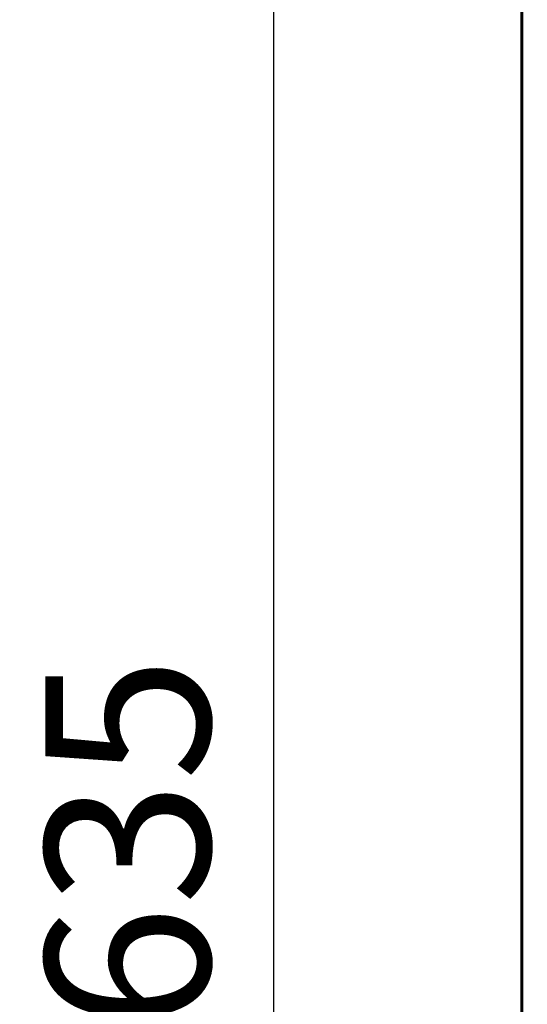
# Model space of a CAD drawing. Units: millimetres. Extents: x 7819 to 47664, y -5428 to 5726.
# Drawn here: x 22277 to 22401, y -2961 to -2722 of the extents above; entities that cross this region are included whole.
import ezdxf

# ---------------------------------------------------------------- set-up
doc = ezdxf.new("R2010")
doc.units = ezdxf.units.MM
doc.linetypes.add('K5LT_BASIC', pattern=[0])
doc.layers.add('Все виды', color=7, linetype='Continuous')
doc.layers.add('Каталог', color=7, linetype='Continuous')
doc.styles.get("Standard").update_dxf_attribs({"font": 'arial.ttf'})
doc.dimstyles.new('Arial', dxfattribs={"dimscale": 0, "dimtxt": 40, "dimasz": 40, "dimexe": 1.25, "dimexo": 0.625, "dimgap": 15, "dimtad": 1, "dimtxsty": 'Standard', "dimcen": 2.5, "dimadec": 0, "dimazin": 0, "dimtfac": 1, "dimtmove": 0, "dimatfit": 3, "dimfxl": 1, "dimtolj": 1, "dimarcsym": 0})

# ---------------------------------------------------------------- blocks, each defined once
blk = doc.blocks.new('*D212')
at = {"layer": 'Defpoints', "color": 0, "transparency": 16777216}
for p in [(22400.54, -2604.38), (22338.81, -3239.38), (22400.54, -3239.38)]:
    blk.add_point(p, dxfattribs=at)
at = {"layer": 'Все виды', "color": 0, "lineweight": -2, "transparency": 16777216}
for p, q in [((22399.92, -2604.38), (22337.56, -2604.38)), ((22338.81, -2644.38), (22338.81, -3199.38)), ((22399.92, -3239.38), (22337.56, -3239.38))]:
    blk.add_line(p, q, dxfattribs=at)
at = {"layer": 'Все виды', "color": 0, "transparency": 16777216}
for points in [[(22332.14, -2644.38), (22345.48, -2644.38), (22338.81, -2604.38)], [(22332.14, -3199.38), (22345.48, -3199.38), (22338.81, -3239.38)]]:
    blk.add_solid(points, dxfattribs=at)
at = {"layer": 'Все виды', "color": 0, "transparency": 16777216, "insert": (22303.37, -2921.88), "char_height": 40, "attachment_point": 5, "rotation": 90}
blk.add_mtext('\\A1;635', dxfattribs=at)

msp = doc.modelspace()

# ---------------------------------------------------------------- linework, layer by layer
at = {"layer": 'Каталог', "linetype": 'K5LT_BASIC', "lineweight": 60}
msp.add_line((22399.243, -2606.379), (22399.243, -3237.379), dxfattribs=at)

# ---------------------------------------------------------------- dimensions: what is measured, and where the dimension line sits
at = {"layer": 'Все виды', "color": 1}
dim = msp.add_linear_dim(base=(22338.809, -3239.379), p1=(22400.543, -2604.379), p2=(22400.543, -3239.379), angle=90, dimstyle='Arial', dxfattribs=at)
dim.commit()
dim.dimension.update_dxf_attribs({"geometry": '*D212', "text_midpoint": (22303.372, -2921.879)})

doc.saveas('drawing.dxf')
